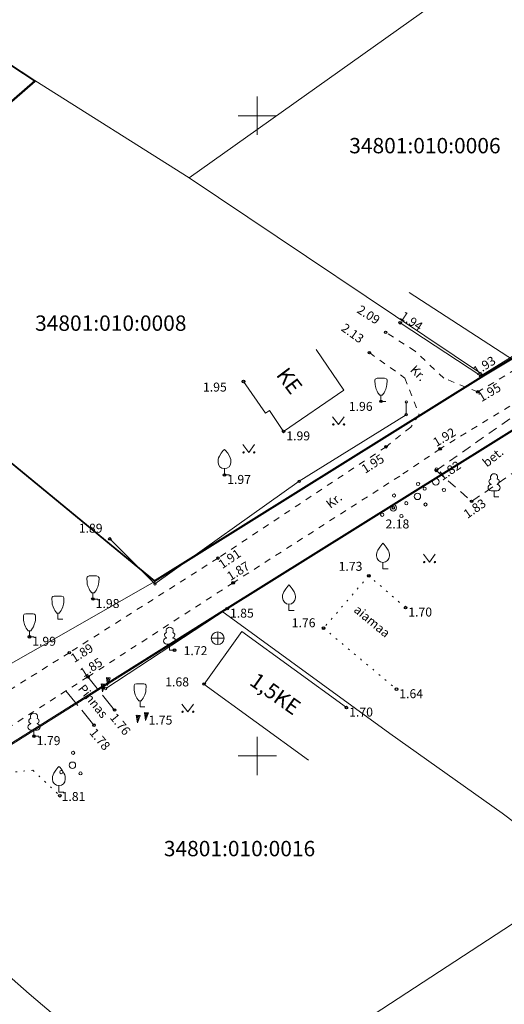
# Model space of a CAD drawing. Units: metres. Extents: x 408284 to 410407, y 6458820 to 6460630.
# Drawn here: x 409881 to 409919, y 6459481 to 6459558 of the extents above; entities that cross this region are included whole.
import ezdxf
from ezdxf.enums import TextEntityAlignment as Align

# ---------------------------------------------------------------- set-up
doc = ezdxf.new("R2010")
doc.units = ezdxf.units.M
for name, pattern in [('Laheküla küla topo aluseks$0$AAREKIVI', [0.2, 0.1, 0.1]), ('Laheküla küla topo aluseks$0$ASFBET', [2.5, 1.5, -1]), ('Laheküla küla topo aluseks$0$HOONEKP', [0.02, 0.01, 0.01]), ('Laheküla küla topo aluseks$0$KATASTRIPIIR', [0.02, 0.01, 0.01]), ('Laheküla küla topo aluseks$0$KOLVIK', [1.25, 0.25, -1]), ('Laheküla küla topo aluseks$0$KRUUSKILL', [2, 1, -1]), ('Laheküla küla topo aluseks$0$PINNASTEE', [4, 3, -1])]:
    doc.linetypes.add(name, pattern=pattern)
for name, color, linetype, lineweight in [('Laheküla küla topo aluseks$0$haljastus', 252, 'Continuous', 13), ('Laheküla küla topo aluseks$0$hekk', 252, 'Laheküla küla topo aluseks$0$HEKK', 13), ('Laheküla küla topo aluseks$0$hoone', 7, 'Laheküla küla topo aluseks$0$HOONEKP', 13), ('Laheküla küla topo aluseks$0$kkaev', 7, 'Continuous', 13), ('Laheküla küla topo aluseks$0$KORGUS', 7, 'Continuous', 13), ('Laheküla küla topo aluseks$0$mpohuliin', 7, 'Laheküla küla topo aluseks$0$MP_OHL', 13), ('Laheküla küla topo aluseks$0$piir', 1, 'Laheküla küla topo aluseks$0$KATASTRIPIIR', 13), ('Laheküla küla topo aluseks$0$puu', 252, 'Continuous', 13), ('Laheküla küla topo aluseks$0$põõsad', 252, 'Continuous', 13), ('Laheküla küla topo aluseks$0$RISTID', 7, 'Continuous', 13), ('Laheküla küla topo aluseks$0$tee', 252, 'Laheküla küla topo aluseks$0$ASFBET', 13)]:
    doc.layers.add(name, color=color, linetype=linetype, lineweight=lineweight)
doc.layers.add('Laheküla küla topo aluseks$0$punktid', color=7, linetype='Continuous')
doc.styles.add('Laheküla küla topo aluseks$0$romanc', font='romanc.shx')
doc.styles.add('Laheküla küla topo aluseks$0$Standard', font='txt')
doc.linetypes.add('Laheküla küla topo aluseks$0$HEKK', pattern='A,0,[133,mkm.shx,S=0.6,R=0,X=0,Y=0],-2.5,[133,mkm.shx,S=0.3,R=0,X=0.3,Y=0],-2.5', length=5)
doc.linetypes.add('Laheküla küla topo aluseks$0$MP_OHL', pattern='A,10,[138,mkm.shx,S=1,R=0,X=0,Y=0],6,[138,mkm.shx,S=1,R=180,X=0,Y=0],15', length=31)

# ---------------------------------------------------------------- blocks, each defined once
blk = doc.blocks.new('Laheküla küla topo aluseks$0$MURU')
at = {"layer": 'Laheküla küla topo aluseks$0$haljastus', "linetype": 'Continuous'}
for p, q in [((-0.93, 1.21), (0, 0)), ((0, 0), (0.89, 1.21))]:
    blk.add_line(p, q, dxfattribs=at)
for centre in [(-0.8, 0), (0.86, 0)]:
    blk.add_ellipse(centre, major_axis=(0.0778, 0.0778), ratio=1, start_param=5.497787, end_param=11.780972, dxfattribs=at)
blk = doc.blocks.new('Laheküla küla topo aluseks$0$RIST')
for p, q in [((0, 3), (0, -3)), ((-3, 0), (3, 0))]:
    blk.add_line(p, q)
blk = doc.blocks.new('Laheküla küla topo aluseks$0$VILJA1')
at = {"layer": 'Laheküla küla topo aluseks$0$puu', "linetype": 'Continuous'}
for p, q in [((0, 0), (0, 1)), ((0.8, 0), (0, 0))]:
    blk.add_line(p, q, dxfattribs=at)
at = {"layer": 'Laheküla küla topo aluseks$0$puu', "linetype": 'Continuous', "flags": 128}
for points in [[(-1, 2), (-1, 2.3), (-0.98, 2.43), (-0.91, 2.69), (-0.79, 2.93), (-0.5, 3.4), (-0.18, 3.81), (0, 4)], [(1, 2), (1, 2.3), (0.98, 2.43), (0.91, 2.69), (0.79, 2.93), (0.5, 3.4), (0.18, 3.81), (0, 4)]]:
    blk.add_lwpolyline(points, dxfattribs=at)
at = {"layer": 'Laheküla küla topo aluseks$0$puu', "linetype": 'Continuous'}
blk.add_arc((0, 2), 1, 180, 0, dxfattribs=at)
blk = doc.blocks.new('Laheküla küla topo aluseks$0$38')
for centre, radius in [((0.1, 1.94), 0.25), ((0, 0), 0.5), ((-1.74, -1.07), 0.25), ((1.26, -1.27), 0.25)]:
    blk.add_circle(centre, radius)
blk = doc.blocks.new('Laheküla küla topo aluseks$0$KITSA1')
at = {"linetype": 'Continuous'}
for p, q in [((-0.57, 3.61), (0.57, 3.61)), ((-0.19, 0.95), (0.19, 0.95)), ((0, 0), (0, 0.95)), ((0, 0), (0.76, 0))]:
    blk.add_line(p, q, dxfattribs=at)
at = {"linetype": 'Continuous', "flags": 128}
for points in [[(-0.19, 0.95), (-0.49, 1.35), (-0.61, 1.57), (-0.76, 1.9), (-0.88, 2.33), (-0.92, 2.62), (-0.95, 3.23), (-0.95, 3.31), (-0.89, 3.44), (-0.81, 3.52), (-0.57, 3.61)], [(0.19, 0.95), (0.49, 1.35), (0.61, 1.57), (0.76, 1.9), (0.88, 2.33), (0.92, 2.62), (0.95, 3.23), (0.95, 3.31), (0.89, 3.44), (0.81, 3.52), (0.57, 3.61)]]:
    blk.add_lwpolyline(points, dxfattribs=at)
blk = doc.blocks.new('*X50')
at = {"color": 0}
for p, q in [((157.184, 185.115), (157.292, 185.223)), ((157.243, 184.997), (157.469, 185.223)), ((157.302, 184.88), (157.616, 185.193)), ((157.361, 184.762), (157.439, 184.84))]:
    blk.add_line(p, q, dxfattribs=at)
blk = doc.blocks.new('Laheküla küla topo aluseks$0$NOOL')
for p, q in [((-0.25, 0.5), (0, 0)), ((-0.25, 0.5), (0.25, 0.5)), ((0, 0), (0.25, 0.5))]:
    blk.add_line(p, q)
blk.add_blockref('*X50', (-157.381, -184.723))
blk = doc.blocks.new('Laheküla küla topo aluseks$0$113')
at = {"xscale": 1.232909125919036, "yscale": 2.415163962068505, "zscale": 1.232909125919036, "rotation": 354.1968021416358}
blk.add_blockref('Laheküla küla topo aluseks$0$NOOL', (-0.04, -0.75), dxfattribs=at)
blk = doc.blocks.new('Laheküla küla topo aluseks$0$LAIAL1')
at = {"linetype": 'Continuous'}
for p, q in [((-0.48, 1.96), (-0.48, 1.9)), ((0.48, 1.96), (0.48, 1.9)), ((0.48, 0.95), (-0.48, 0.95)), ((0, 0), (0, 0.95)), ((0.76, 0), (0, 0))]:
    blk.add_line(p, q, dxfattribs=at)
for centre, radius, start, end in [((0, 3.04), 0.554, 332.5799, 207.4201), ((-0.475, 1.425), 0.475, 90.00001, 270), ((-0.38, 2.375), 0.425, 105.2441, 257.07903), ((0.38, 2.375), 0.425, 282.92097, 74.7559), ((0.475, 1.425), 0.475, 270, 89.99999)]:
    blk.add_arc(centre, radius, start, end, dxfattribs=at)
blk = doc.blocks.new('Laheküla küla topo aluseks$0$81')
for p, q in [((-1, 0), (1, 0)), ((0, 1), (0, -1))]:
    blk.add_line(p, q)
blk.add_circle((0, 0), 1)

msp = doc.modelspace()

# ---------------------------------------------------------------- linework, layer by layer
at = {"layer": 'Laheküla küla topo aluseks$0$haljastus', "linetype": 'Laheküla küla topo aluseks$0$KOLVIK', "ltscale": 0.5}
for p, q in [((409908.702, 6459514.071), (409905.178, 6459509.98)), ((409911.575, 6459511.587), (409908.702, 6459514.071)), ((409905.178, 6459509.98), (409910.87, 6459505.211))]:
    msp.add_line(p, q, dxfattribs=at)
for points in [[(409882.497, 6459498.878), (409879.505, 6459498.615), (409871.444, 6459493.031), (409873.895, 6459489.597)], [(409882.497, 6459498.878), (409884.599, 6459496.891)]]:
    msp.add_lwpolyline(points, dxfattribs=at)
at = {"layer": 'Laheküla küla topo aluseks$0$hekk', "ltscale": 0.5}
for points in [[(409911.631, 6459527.643), (409911.628, 6459526.654), (409903.269, 6459521.449), (409892.018, 6459513.437), (409888.488, 6459516.951)], [(409888.171, 6459505.266), (409897.659, 6459511.502)]]:
    msp.add_lwpolyline(points, dxfattribs=at)
for centre in [(409911.631, 6459527.643), (409911.628, 6459526.654), (409903.269, 6459521.449), (409892.018, 6459513.437), (409888.171, 6459505.266)]:
    msp.add_circle(centre, 0.1, dxfattribs=at)
at = {"layer": 'Laheküla küla topo aluseks$0$hoone', "ltscale": 0.5}
for p, q in [((409904.594, 6459531.745), (409906.766, 6459528.562)), ((409898.924, 6459529.246), (409900.634, 6459526.761)), ((409906.766, 6459528.562), (409902.055, 6459525.348)), ((409900.634, 6459526.761), (409900.944, 6459526.973)), ((409902.055, 6459525.348), (409900.944, 6459526.973)), ((409895.85, 6459505.615), (409898.806, 6459509.717)), ((409898.806, 6459509.717), (409906.959, 6459503.776)), ((409895.843, 6459505.611), (409903.996, 6459499.67))]:
    msp.add_line(p, q, dxfattribs=at)
at = {"layer": 'Laheküla küla topo aluseks$0$mpohuliin', "ltscale": 0.5}
msp.add_lwpolyline([(409938.375, 6459519.867), (409923.854, 6459528.412), (409911.853, 6459536.188)], dxfattribs=at)
at = {"layer": 'Laheküla küla topo aluseks$0$piir'}
msp.add_lwpolyline([(410074.22, 6459544.35), (410013.34, 6459589.64), (409981.16, 6459568.87), (409951.01, 6459549.68), (409917.69, 6459529.65), (409892.02, 6459513.62), (409863.05, 6459497.1), (409856.94, 6459496.46), (409852.18, 6459499.64), (409842.51, 6459521.97), (409841.71, 6459531.29), (409845.14, 6459538.14), (409855.27, 6459547.06), (409864.15, 6459536.56), (409882.68, 6459552.67), (409870.82, 6459560.48), (409902.35, 6459583.71), (409931, 6459604.1), (409925.95, 6459608.23), (409908.95, 6459601.4), (409908.29, 6459594.35), (409866.94, 6459563.08), (409830.77, 6459534.83), (409878.91, 6459420.43)], dxfattribs=at)
for points in [[(409902.32, 6459583.8), (409870.8, 6459560.57), (409882.65, 6459552.75), (409894.68, 6459545.16), (409926.36, 6459567.71), (409917.05, 6459574.01), (409911.81, 6459577.48)], [(410012.85, 6459582.45), (410038.04, 6459563.64), (410065.11, 6459543.47), (410037.39, 6459525.65), (410007.43, 6459506.65), (409980.52, 6459489.44), (409952.33, 6459471.02), (409919.23, 6459449.61), (409885.07, 6459429.37), (409877.22, 6459435.41), (409869.57, 6459453.01), (409856.08, 6459485.25), (409868.67, 6459493.27), (409897.27, 6459511.22), (409925.57, 6459528.9), (409955.65, 6459546.86), (409984.28, 6459565.02)], [(409894.68, 6459545.16), (409917.66, 6459529.73), (409950.98, 6459549.76), (409926.36, 6459567.71)], [(409864.12, 6459536.64), (409891.99, 6459513.7), (409917.66, 6459529.73), (409894.68, 6459545.16), (409882.65, 6459552.75)], [(409855.27, 6459547.06), (409845.14, 6459538.14), (409841.71, 6459531.29), (409842.51, 6459521.97), (409852.18, 6459499.64), (409856.94, 6459496.46), (409863.05, 6459497.1), (409892.02, 6459513.62), (409864.15, 6459536.56)], [(409955.24, 6459509.28), (409925.54, 6459528.99), (409897.24, 6459511.3), (409910.35, 6459501.74), (409919.11, 6459495.53), (409925.61, 6459490.61)], [(409910.35, 6459501.74), (409897.24, 6459511.3), (409868.64, 6459493.36), (409882.2, 6459481.42), (409887.56, 6459476.85), (409894.51, 6459470.27), (409925.61, 6459490.61), (409919.11, 6459495.53)], [(409856.05, 6459485.33), (409869.54, 6459453.09), (409894.51, 6459470.27), (409887.56, 6459476.85), (409882.2, 6459481.42), (409868.64, 6459493.36)], [(409925.61, 6459490.61), (409894.51, 6459470.27), (409919.2, 6459449.69), (409952.31, 6459471.1)]]:
    msp.add_lwpolyline(points, close=True, dxfattribs=at)
at = {"layer": 'Laheküla küla topo aluseks$0$punktid', "ltscale": 0.5}
for centre in [(409911.149, 6459533.834), (409910.02, 6459533.088), (409908.748, 6459531.501), (409917.436, 6459529.682), (409898.924, 6459529.246), (409917.212, 6459528.432), (409909.655, 6459527.695), (409902.055, 6459525.348), (409910.049, 6459524.15), (409914.268, 6459523.985), (409897.443, 6459521.946), (409913.969, 6459522.303), (409916.726, 6459519.884), (409910.623, 6459519.374), (409888.488, 6459516.951), (409896.939, 6459515.454), (409898.115, 6459513.522), (409908.702, 6459514.071), (409887.178, 6459512.255), (409897.659, 6459511.502), (409911.575, 6459511.587), (409905.178, 6459509.98), (409882.224, 6459509.306), (409885.332, 6459508.063), (409893.545, 6459508.257), (409886.786, 6459506.178), (409895.85, 6459505.615), (409910.87, 6459505.211), (409888.867, 6459503.584), (409906.959, 6459503.776), (409887.257, 6459502.403), (409882.576, 6459501.544), (409884.599, 6459496.891)]:
    msp.add_circle(centre, 0.1, dxfattribs=at)
at = {"layer": 'Laheküla küla topo aluseks$0$tee', "linetype": 'Laheküla küla topo aluseks$0$KRUUSKILL', "ltscale": 0.5}
for points in [[(409960.023, 6459553.52), (409944.214, 6459544.44), (409928.756, 6459535.329), (409917.212, 6459528.432), (409914.555, 6459529.502), (409914.555, 6459529.502), (409912.315, 6459531.624), (409910.02, 6459533.088)], [(409961.03, 6459551.907), (409945.609, 6459542.734), (409929.948, 6459533.575), (409914.268, 6459523.985), (409911.117, 6459521.859), (409898.115, 6459513.522), (409886.786, 6459506.178), (409875.215, 6459498.763), (409867.511, 6459494.498), (409862.289, 6459492.597)], [(409908.748, 6459531.501), (409911.527, 6459529.516), (409912.644, 6459526.665), (409911.973, 6459525.681), (409910.049, 6459524.15), (409896.939, 6459515.454), (409885.332, 6459508.063), (409873.726, 6459500.796), (409866.339, 6459496.83), (409861.339, 6459495.087)]]:
    msp.add_lwpolyline(points, dxfattribs=at)
at = {"layer": 'Laheküla küla topo aluseks$0$tee', "linetype": 'Laheküla küla topo aluseks$0$AAREKIVI', "ltscale": 0.5}
msp.add_lwpolyline([(409911.149, 6459533.834), (409917.436, 6459529.682), (409935.938, 6459541.128)], dxfattribs=at)
at = {"layer": 'Laheküla küla topo aluseks$0$tee', "linetype": 'Laheküla küla topo aluseks$0$ASFBET', "ltscale": 0.5}
for points in [[(409913.969, 6459522.303), (409919.943, 6459526.494), (409920.091, 6459525.805), (409922.012, 6459523.77), (409924.465, 6459522.012), (409927.27, 6459526.158), (409928.288, 6459526.29), (409928.852, 6459525.831), (409928.644, 6459525.497), (409933.509, 6459522.353)], [(409913.969, 6459522.303), (409916.726, 6459519.884), (409921.61, 6459523.218), (409924.053, 6459521.467), (409924.323, 6459520.565)]]:
    msp.add_lwpolyline(points, dxfattribs=at)
at = {"layer": 'Laheküla küla topo aluseks$0$tee', "linetype": 'Laheküla küla topo aluseks$0$PINNASTEE', "ltscale": 0.5}
for points in [[(409888.867, 6459503.584), (409886.786, 6459506.178)], [(409887.257, 6459502.403), (409885.07, 6459505.078)]]:
    msp.add_lwpolyline(points, dxfattribs=at)

# ---------------------------------------------------------------- block references
at = {"layer": 'Laheküla küla topo aluseks$0$haljastus', "ltscale": 0.5, "xscale": 0.5, "yscale": 0.5, "zscale": 0.5}
for name, p in [('Laheküla küla topo aluseks$0$MURU', (409906.34, 6459525.893)), ('Laheküla küla topo aluseks$0$MURU', (409899.331, 6459523.709)), ('Laheküla küla topo aluseks$0$MURU', (409913.43, 6459515.144)), ('Laheküla küla topo aluseks$0$113', (409888.335, 6459505.877)), ('Laheküla küla topo aluseks$0$113', (409887.939, 6459505.391)), ('Laheküla küla topo aluseks$0$MURU', (409894.574, 6459503.451)), ('Laheküla küla topo aluseks$0$113', (409890.674, 6459502.949)), ('Laheküla küla topo aluseks$0$113', (409891.307, 6459503.147))]:
    msp.add_blockref(name, p, dxfattribs=at)
at = {"layer": 'Laheküla küla topo aluseks$0$kkaev', "ltscale": 0.5, "xscale": 0.5, "yscale": 0.5, "zscale": 0.5}
msp.add_blockref('Laheküla küla topo aluseks$0$81', (409896.915, 6459509.192), dxfattribs=at)
at = {"layer": 'Laheküla küla topo aluseks$0$puu', "ltscale": 0.5, "xscale": 0.5, "yscale": 0.5, "zscale": 0.5}
for name, p in [('Laheküla küla topo aluseks$0$KITSA1', (409909.655, 6459527.695)), ('Laheküla küla topo aluseks$0$VILJA1', (409897.443, 6459521.946)), ('Laheküla küla topo aluseks$0$LAIAL1', (409918.484, 6459520.24)), ('Laheküla küla topo aluseks$0$VILJA1', (409909.81, 6459514.616)), ('Laheküla küla topo aluseks$0$KITSA1', (409887.178, 6459512.255)), ('Laheküla küla topo aluseks$0$VILJA1', (409902.473, 6459511.352)), ('Laheküla küla topo aluseks$0$KITSA1', (409884.444, 6459510.684)), ('Laheküla küla topo aluseks$0$KITSA1', (409882.224, 6459509.306)), ('Laheküla küla topo aluseks$0$LAIAL1', (409893.165, 6459508.257)), ('Laheküla küla topo aluseks$0$KITSA1', (409890.857, 6459503.834)), ('Laheküla küla topo aluseks$0$LAIAL1', (409882.576, 6459501.544)), ('Laheküla küla topo aluseks$0$VILJA1', (409884.519, 6459497.18))]:
    msp.add_blockref(name, p, dxfattribs=at)
at = {"layer": 'Laheküla küla topo aluseks$0$põõsad', "ltscale": 0.5, "xscale": 0.5, "yscale": 0.5, "zscale": 0.5}
for p in [(409913.936, 6459521.409), (409912.5, 6459520.271), (409910.623, 6459519.374), (409885.577, 6459499.273)]:
    msp.add_blockref('Laheküla küla topo aluseks$0$38', p, dxfattribs=at)
at = {"layer": 'Laheküla küla topo aluseks$0$RISTID', "ltscale": 0.5, "xscale": 0.5, "yscale": 0.5, "zscale": 0.5}
for p in [(409900, 6459550), (409900, 6459500)]:
    msp.add_blockref('Laheküla küla topo aluseks$0$RIST', p, dxfattribs=at)

# ---------------------------------------------------------------- texts
at = {"layer": 'Laheküla küla topo aluseks$0$haljastus', "linetype": 'Laheküla küla topo aluseks$0$KOLVIK', "ltscale": 0.5, "style": 'Laheküla küla topo aluseks$0$romanc'}
msp.add_text('aiamaa', height=0.7, rotation=320.13161, dxfattribs=at).set_placement((409907.471, 6459511.311))
at = {"layer": 'Laheküla küla topo aluseks$0$hoone', "ltscale": 0.5, "style": 'Laheküla küla topo aluseks$0$romanc'}
for s, rotation, p in [('KE', 307.12191, (409901.422, 6459529.751)), ('1,5KE', 324.64337, (409899.312, 6459505.614))]:
    msp.add_text(s, height=1.2, rotation=rotation, dxfattribs=at).set_placement(p)
at = {"layer": 'Laheküla küla topo aluseks$0$KORGUS', "ltscale": 0.5, "style": 'Laheküla küla topo aluseks$0$Standard'}
for s, rotation, p in [(' 2.09', 327.46585, (409907.917, 6459535.372)), (' 1.94', 326.24217, (409911.284, 6459534.894)), (' 2.13', 324.46232, (409906.717, 6459533.966)), (' 1.93', 32.16045, (409916.561, 6459530.175)), (' 1.95', 30.72914, (409916.96, 6459528.118)), (' 1.92', 31.16939, (409913.438, 6459524.611)), (' 1.95', 32.4211, (409907.862, 6459522.505)), (' 1.82', 34.4486, (409913.869, 6459521.93)), (' 1.83', 34.60446, (409915.827, 6459518.962)), (' 1.91', 34.35472, (409896.7, 6459515.042)), (' 1.87', 31.73271, (409897.355, 6459514.14)), (' 1.89', 32.20273, (409885.166, 6459507.731)), (' 1.85', 32.91579, (409885.886, 6459506.591)), (' 1.76', 309.0781, (409888.867, 6459503.584)), (' 1.78', 310.00201, (409887.257, 6459502.403))]:
    msp.add_text(s, height=0.7, rotation=rotation, dxfattribs=at).set_placement(p, align=Align.TOP_LEFT)
for s, p in [(' 1.95', (409895.552, 6459529.161)), (' 1.96', (409906.932, 6459527.651)), (' 1.99', (409902.055, 6459525.348)), (' 1.97', (409897.443, 6459521.946)), (' 1.89', (409885.86, 6459518.135)), (' 2.18', (409909.796, 6459518.468)), (' 1.73', (409906.138, 6459515.16)), (' 1.98', (409887.178, 6459512.255)), (' 1.85', (409897.659, 6459511.502)), (' 1.70', (409911.575, 6459511.587)), (' 1.76', (409902.477, 6459510.752)), (' 1.99', (409882.224, 6459509.306)), (' 1.72', (409894.042, 6459508.571)), (' 1.68', (409892.606, 6459506.131)), (' 1.64', (409910.87, 6459505.211)), (' 1.70', (409906.959, 6459503.776)), (' 1.75', (409891.307, 6459503.147)), (' 1.79', (409882.576, 6459501.544)), (' 1.81', (409884.519, 6459497.18))]:
    msp.add_text(s, height=0.7, dxfattribs=at).set_placement(p, align=Align.TOP_LEFT)
at = {"layer": 'Laheküla küla topo aluseks$0$piir', "style": 'Laheküla küla topo aluseks$0$romanc'}
for s, p in [('34801:010:0006', (409907.178, 6459547.069)), ('34801:010:0008', (409882.663, 6459533.205)), ('34801:010:0016', (409892.709, 6459492.164))]:
    msp.add_text(s, height=1.2, dxfattribs=at).set_placement(p)
at = {"layer": 'Laheküla küla topo aluseks$0$tee', "ltscale": 0.5, "style": 'Laheküla küla topo aluseks$0$romanc'}
for s, rotation, p in [('Kr.', 315.92696, (409911.874, 6459530.085)), ('bet.', 38.6048, (409917.925, 6459522.521)), ('Kr.', 37.86389, (409905.707, 6459519.291)), ('Pinnas', 308.75826, (409885.973, 6459505.232))]:
    msp.add_text(s, height=0.7, rotation=rotation, dxfattribs=at).set_placement(p)

doc.saveas('drawing.dxf')
